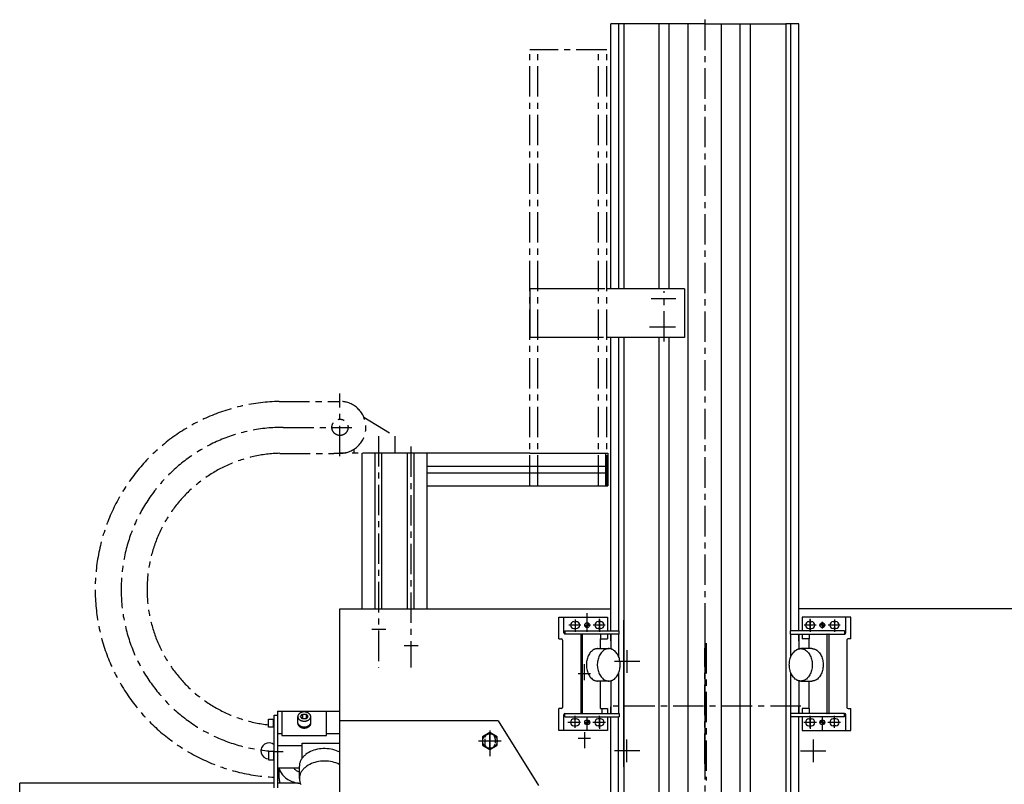
# Model space of a CAD drawing. Extents: x -6752 to 2187, y -1218 to 2691.
# Drawn here: x -842 to 372, y 414 to 1357 of the extents above; entities that cross this region are included whole.
import ezdxf

# ---------------------------------------------------------------- set-up
doc = ezdxf.new("R2010")
doc.units = 0
doc.header["$LTSCALE"] = 30
doc.linetypes.add('CENTER', pattern=[2, 1.25, -0.25, 0.25, -0.25])
doc.linetypes.add('HIDDEN', pattern=[0.375, 0.25, -0.125])
for name, color, linetype in [('ASSI', 2, 'CENTER'), ('CAMPITURE', 1, 'CONTINUOUS'), ('DISEGNO', 7, 'CONTINUOUS'), ('NASCOSTE', 8, 'HIDDEN'), ('NORMALI', 6, 'CONTINUOUS')]:
    doc.layers.add(name, color=color, linetype=linetype)

msp = doc.modelspace()

# ---------------------------------------------------------------- linework, layer by layer
at = {"layer": 'ASSI'}
for p, q in [((3, 1357), (3, 276.2)), ((-213, 782), (-213, 1319.9)), ((-118, 1319.9), (-213, 1319.9)), ((-203, 782), (-203, 1319.9)), ((-128, 782), (-128, 1319.9)), ((-118, 782), (-118, 1319.9)), ((-47, 959.8), (-47, 1021.9)), ((-32.8, 1012.4), (-63.2, 1012.4)), ((-33, 977.4), (-65.4, 977.4)), ((-447, 818.3), (-447, 895.7)), ((-522, 885.9), (-447, 885.9)), ((-417.7, 866.7), (-379.5, 843.3)), ((-516.9, 854), (-432.5, 854)), ((-399.5, 843.2), (-399.5, 557.9)), ((-379.5, 843.3), (-379.5, 822)), ((-430, 826.5), (-430, 822)), ((-359.5, 830.3), (-359.5, 557.7)), ((-521.2, 821.9), (-454.6, 821.9)), ((-454.6, 822), (-447, 822)), ((-454.6, 822), (-447, 822)), ((-379.5, 822), (-447, 822)), ((-142, 601.6), (-142, 624.6)), ((-149.7, 610), (-164.5, 610)), ((-157, 616.8), (-157, 601.8)), ((-145, 610), (-139, 610)), ((-120, 610), (-134.8, 610)), ((-127, 602.7), (-127, 617.8)), ((-127, 616.8), (-127, 601.8)), ((140.3, 610), (125.5, 610)), ((133, 602.7), (133, 617.8)), ((133, 616.8), (133, 601.8)), ((151, 610), (145, 610)), ((148, 605.9), (148, 614.2)), ((170, 610), (155.2, 610)), ((163, 616.8), (163, 601.8)), ((-407.6, 605), (-390.6, 605)), ((3, 605), (3, 428.9)), ((-367.6, 585), (-350.6, 585)), ((3, 587), (3, 428.1)), ((4.5, 587.7), (4.5, 418.2)), ((-93, 579), (-93, 551)), ((3, 438.7), (3, 581.7)), ((-145.5, 542.2), (-145.5, 562)), ((-77.1, 565), (-108.4, 565)), ((-137.8, 550), (-153.3, 550)), ((-157, 483.2), (-157, 498.2)), ((-127, 483.2), (-127, 498.2)), ((121.4, 510), (-110, 510)), ((133, 483.2), (133, 498.2)), ((163, 483.2), (163, 498.2)), ((-150.2, 490), (-166, 490)), ((-145, 490), (-139, 490)), ((-142, 480), (-142, 496.9)), ((-119.3, 490), (-135.1, 490)), ((-127, 497.3), (-127, 482.2)), ((140.8, 490), (125.2, 490)), ((133, 497.3), (133, 482.2)), ((151, 490), (145, 490)), ((148, 480), (148, 496.9)), ((170.5, 490), (154.9, 490)), ((-262, 480), (-262, 448.5)), ((-262, 456), (-262, 478)), ((-145.5, 477.8), (-145.5, 458)), ((-248, 467), (-276, 467)), ((-137.8, 470), (-153.3, 470)), ((-93, 441), (-93, 469)), ((137, 441), (137, 469)), ((-77.1, 455), (-108.4, 455)), ((121, 455), (152.4, 455))]:
    msp.add_line(p, q, dxfattribs=at)
msp.add_circle((-447, 854), 10, dxfattribs=at)
for centre, radius, start, end in [((-516.9, 654), 232, 91.2561, 267.2427), ((-447, 854), 32, 270, 90), ((-516.9, 654), 200, 90, 270), ((-516.9, 654), 168, 91.4761, 263.7944)]:
    msp.add_arc(centre, radius, start, end, dxfattribs=at)
at = {"layer": 'CAMPITURE'}
for p, q in [((-144.6, 610), (-145, 609.6)), ((-144.9, 609), (-143.9, 610)), ((-143.2, 610), (-144.7, 608.5)), ((-144.4, 608.1), (-142.5, 610)), ((-142, 609.7), (-144, 607.7)), ((-143.6, 607.4), (-142, 609)), ((-142, 608.3), (-143.2, 607.2)), ((-142.6, 607), (-142, 607.6)), ((-141.7, 612.9), (-142, 612.6)), ((-142, 611.9), (-141.1, 612.8)), ((-140.6, 612.6), (-142, 611.2)), ((-142, 610.4), (-140.2, 612.3)), ((-139.8, 612), (-141.8, 610)), ((-141.1, 610), (-139.5, 611.6)), ((-139.3, 611.1), (-140.4, 610)), ((-139.6, 610), (-139.1, 610.6)), ((145.6, 610), (145, 610.6)), ((145.2, 611.1), (146.3, 610)), ((147, 610), (145.4, 611.6)), ((145.7, 612), (147.7, 610)), ((148, 610.4), (146.1, 612.3)), ((146.5, 612.6), (148, 611.2)), ((148, 611.9), (147, 612.8)), ((147.6, 612.9), (148, 612.6)), ((148, 609.7), (150, 607.7)), ((149.6, 607.4), (148, 609)), ((148, 608.3), (149.1, 607.2)), ((148.6, 607), (148, 607.6)), ((150.3, 608.1), (148.4, 610)), ((149.1, 610), (150.6, 608.5)), ((150.8, 609), (149.8, 610)), ((150.5, 610), (150.9, 609.6)), ((-144.4, 490), (-145, 489.4)), ((-144.8, 488.9), (-143.7, 490)), ((-143, 490), (-144.6, 488.4)), ((-144.3, 488), (-142.3, 490)), ((-142, 489.5), (-143.9, 487.6)), ((-143.5, 487.3), (-142, 488.8)), ((-142, 488.1), (-143, 487.1)), ((-142.4, 487), (-142, 487.4)), ((-141.5, 492.9), (-142, 492.4)), ((-142, 491.7), (-140.9, 492.8)), ((-140.5, 492.5), (-142, 490.9)), ((-142, 490.2), (-140.1, 492.2)), ((-139.7, 491.9), (-141.6, 490)), ((-140.9, 490), (-139.4, 491.4)), ((-139.2, 490.9), (-140.1, 490)), ((-139.4, 490), (-139.1, 490.4)), ((145.4, 490), (145, 490.4)), ((145.1, 490.9), (146.1, 490)), ((146.8, 490), (145.4, 491.4)), ((145.6, 491.9), (147.5, 490)), ((148, 490.2), (146, 492.2)), ((146.4, 492.5), (148, 490.9)), ((148, 491.7), (146.9, 492.8)), ((147.4, 492.9), (148, 492.4)), ((148, 489.5), (149.9, 487.6)), ((149.4, 487.3), (148, 488.8)), ((148, 488.1), (149, 487.1)), ((148.4, 487), (148, 487.4)), ((150.2, 488), (148.2, 490)), ((148.9, 490), (150.5, 488.4)), ((150.8, 488.9), (149.6, 490)), ((150.3, 490), (150.9, 489.4))]:
    msp.add_line(p, q, dxfattribs=at)
at = {"layer": 'DISEGNO'}
for p, q in [((-97, 1352), (-113, 1352)), ((-113, 1024.9), (-113, 1352)), ((-103, 1024.9), (-103, 1352)), ((3, 1352), (-97, 1352)), ((-97, 1352), (-97, 1024.9)), ((-53.3, 1024.9), (-53.3, 1352)), ((-40.8, 1024.9), (-40.8, 1352)), ((-17.5, 839.9), (-17.5, 1352)), ((3, 1352), (103, 1352)), ((23.5, 793), (23.5, 1352)), ((46.7, 791.3), (46.7, 1352)), ((59.2, 1024.5), (59.2, 1352)), ((119, 1352), (103, 1352)), ((103, 1352), (103, 824.5)), ((109, 895.4), (109, 1352)), ((119, 789.5), (119, 1352)), ((-120.3, 1024.9), (-213, 1024.9)), ((-213, 1024.9), (-213, 964.9)), ((-22, 1024.9), (-118, 1024.9)), ((-22, 1024.9), (-22, 964.9)), ((59.2, 790.3), (59.2, 1024.5)), ((-121.8, 964.9), (-213, 964.9)), ((-22, 964.9), (-118, 964.9)), ((-113, 789.5), (-113, 964.9)), ((-103, 789.3), (-103, 964.9)), ((-97, 964.9), (-97, 789.2)), ((-53.3, 790.3), (-53.3, 964.9)), ((-40.8, 791.3), (-40.8, 964.9)), ((109, 789.3), (109, 895.4)), ((-17.5, 793), (-17.5, 840)), ((-419.5, 630), (-419.5, 822)), ((-213, 822), (-419.2, 822)), ((-403.5, 630), (-403.5, 822)), ((-395.5, 630), (-395.5, 822)), ((-363.5, 630), (-363.5, 822)), ((-355.5, 630), (-355.5, 822)), ((-339.5, 630), (-339.5, 822)), ((-213, 822), (-118, 822)), ((-119.5, 822), (-119.5, 817)), ((-119.5, 817), (-119.5, 782)), ((-118, 822), (-116.5, 822)), ((-116.5, 822), (-116.5, 782)), ((103, 824.5), (103, 789.2)), ((-339.5, 806), (-213, 806)), ((-213, 806), (-119.5, 806)), ((-339.5, 798), (-213, 798)), ((-213, 798), (-119.5, 798)), ((-113, 603), (-113, 789.5)), ((-53.3, 750), (-53.3, 790.3)), ((-40.8, 750), (-40.8, 791.3)), ((-17.5, 750), (-17.5, 793)), ((23.5, 208.7), (23.5, 793)), ((46.7, 210), (46.7, 791.3)), ((59.2, 210), (59.2, 790.3)), ((119, 603), (119, 789.5)), ((-339.5, 782), (-116.5, 782)), ((-103, 603), (-103, 789.3)), ((-97, 789.2), (-97, 208.7)), ((103, 789.2), (103, 190.5)), ((109, 603), (109, 789.3)), ((-53.3, 255.8), (-53.3, 750)), ((-40.8, 255.8), (-40.8, 750)), ((-17.5, 275.9), (-17.5, 750)), ((-447, -50), (-447, 630)), ((-447, 630), (-113, 630)), ((453, 630), (119, 630)), ((-142, 613), (-142, 607)), ((-97, 435), (-97, 616)), ((148, 613), (148, 607)), ((-103.2, 571.1), (-103.2, 599)), ((109.2, 571.1), (109.2, 599)), ((109.2, 571.1), (109.2, 599)), ((119, 599), (119, 580.7)), ((119, 590.7), (119, 599)), ((-103.2, 501), (-103.2, 550.9)), ((109.2, 501), (109.2, 550.9)), ((109.2, 501), (109.2, 550.9)), ((-113, 541.3), (-113, 501)), ((119, 541.3), (119, 501)), ((119, 501), (119, 509.3)), ((-252, 492), (-447, 492)), ((-252, 492), (-202, 412)), ((-142, 493), (-142, 487)), ((-113, 432.5), (-113, 497)), ((-113, 342.6), (-113, 497)), ((-103.3, 343.5), (-103.3, 497)), ((109.2, 332.5), (109.2, 497)), ((119, 190), (119, 497)), ((119, 432.5), (119, 497)), ((148, 493), (148, 487)), ((-528, 415), (-842, 415)), ((-498.3, 415), (-524, 415))]:
    msp.add_line(p, q, dxfattribs=at)
at = {"layer": 'NASCOSTE'}
for p, q in [((-268.5, 469.5), (-268.5, 464.5)), ((-255.5, 469.5), (-255.5, 464.5))]:
    msp.add_line(p, q, dxfattribs=at)
for centre, start, end in [((-262, 469.5), 0, 180), ((-262, 464.5), 180, 0)]:
    msp.add_arc(centre, 6.5, start, end, dxfattribs=at)
at = {"layer": 'NORMALI'}
for p, q in [((-177, 593), (-177, 620)), ((-177, 620), (-117, 620)), ((-171, 600.5), (-171, 620)), ((-117, 620), (-117, 603)), ((183, 620), (123, 620)), ((123, 620), (123, 603)), ((177, 600.5), (177, 620)), ((183, 593), (183, 620)), ((-158.5, 614.2), (-155.5, 614.2)), ((-125.5, 614.2), (-128.5, 614.2)), ((131.5, 614.2), (134.5, 614.2)), ((164.5, 614.2), (161.5, 614.2)), ((-169.5, 603), (-117, 603)), ((-169.5, 603), (-169.5, 599)), ((-117, 599), (-169.5, 599)), ((-158.5, 605.8), (-155.5, 605.8)), ((-150, 598.2), (-150, 592.7)), ((-148, 592.7), (-148, 598.2)), ((-125.5, 605.8), (-128.5, 605.8)), ((-125.7, 599), (-125.7, 593)), ((-117, 603), (-102.7, 603)), ((-117, 599), (-117, 593)), ((-102.7, 599), (-117, 599)), ((-113, 599), (-113, 580.7)), ((-113, 590.7), (-113, 599)), ((-102.7, 599), (-102.7, 603)), ((123, 603), (108.6, 603)), ((108.6, 599), (108.6, 603)), ((108.6, 599), (108.6, 603)), ((108.6, 599), (123, 599)), ((175.5, 603), (123, 603)), ((123, 599), (175.5, 599)), ((123, 599), (123, 593)), ((131.5, 605.8), (134.5, 605.8)), ((131.6, 599), (131.6, 593)), ((154, 593), (154, 598.5)), ((156, 598.5), (156, 593)), ((164.5, 605.8), (161.5, 605.8)), ((175.5, 603), (175.5, 599)), ((-177, 593), (-173.9, 593)), ((-172.4, 591.5), (-172.4, 508.5)), ((-150, 593), (-150, 507)), ((-148, 507), (-148, 593)), ((-125.7, 581), (-125.7, 593)), ((-125.7, 593), (-117, 593)), ((131.6, 593), (123, 593)), ((131.6, 581), (131.6, 593)), ((154, 507), (154, 593)), ((156, 593), (156, 507)), ((178.3, 591.5), (178.3, 508.5)), ((183, 593), (179.8, 593)), ((-129.2, 581), (-115.4, 581)), ((135.2, 581), (121.4, 581)), ((109.2, 550.1), (109.2, 550.9)), ((109.2, 550.1), (109.2, 550.9)), ((-115.4, 541), (-129.2, 541)), ((-125.7, 507), (-125.7, 541)), ((121.4, 541), (135.2, 541)), ((131.6, 507), (131.6, 541)), ((-528, 409.1), (-528, 498.9)), ((-528, 498.9), (-524, 498.9)), ((-524, 503.9), (-447, 503.9)), ((-524, 503.9), (-524, 409.1)), ((-518.5, 503.9), (-518.5, 473.7)), ((-495.5, 497.1), (-493.3, 500)), ((-493.3, 500), (-488.8, 500)), ((-493.3, 500), (-493.3, 494.2)), ((-488.8, 500), (-486.5, 497.1)), ((-488.8, 500), (-488.8, 494.2)), ((-463.5, 473.7), (-463.5, 503.9)), ((-173.9, 507), (-177, 507)), ((-177, 480), (-177, 507)), ((-171, 480), (-171, 499.5)), ((-169.5, 501), (-117, 501)), ((-169.5, 497), (-169.5, 501)), ((-150, 507), (-150, 501.5)), ((-148, 501.5), (-148, 507)), ((-125.7, 507), (-117, 507)), ((-124.2, 507), (-124.2, 501)), ((-117, 507), (-117, 501)), ((-117, 501), (-102.7, 501)), ((-113, 500.7), (-113, 509)), ((-102.7, 501), (-102.7, 497)), ((123, 501), (108.7, 501)), ((108.7, 501), (108.7, 497)), ((108.7, 501), (108.7, 497)), ((131.6, 507), (123, 507)), ((123, 507), (123, 501)), ((175.5, 501), (123, 501)), ((131.6, 507), (131.6, 501)), ((154, 501.5), (154, 507)), ((156, 507), (156, 501.5)), ((175.5, 497), (175.5, 501)), ((177, 480), (177, 499.5)), ((179.8, 507), (183, 507)), ((183, 480), (183, 507)), ((-535, 493.9), (-528, 493.9)), ((-535, 483.9), (-535, 493.9)), ((-529, 483.9), (-529, 493.9)), ((-499, 488.6), (-499, 497.1)), ((-493.3, 494.2), (-495.5, 497.1)), ((-488.8, 494.2), (-493.3, 494.2)), ((-486.5, 497.1), (-488.8, 494.2)), ((-483, 488.6), (-483, 497.1)), ((-169.5, 497), (-117, 497)), ((-158.5, 494.2), (-155.5, 494.2)), ((-125.5, 494.2), (-128.5, 494.2)), ((-117, 497), (-117, 480)), ((-117, 497), (-102.7, 497)), ((123, 497), (108.7, 497)), ((175.5, 497), (123, 497)), ((123, 497), (123, 480)), ((131.5, 494.2), (134.5, 494.2)), ((164.5, 494.2), (161.5, 494.2)), ((-528, 483.9), (-535, 483.9)), ((-524, 476.3), (-518.5, 476.3)), ((-518.5, 473.7), (-463.5, 473.7)), ((-463.5, 476.3), (-447, 476.3)), ((-117, 480), (-177, 480)), ((-158.5, 485.8), (-155.5, 485.8)), ((-125.5, 485.8), (-128.5, 485.8)), ((123, 480), (183, 480)), ((131.5, 485.8), (134.5, 485.8)), ((164.5, 485.8), (161.5, 485.8)), ((-493.5, 464.5), (-447, 464.5)), ((-493.5, 446), (-493.5, 464.5)), ((-535, 453.9), (-535, 443.9)), ((-528, 453.9), (-535, 453.9)), ((-529, 453.9), (-529, 443.9)), ((-524, 461.4), (-493.5, 461.4)), ((-535, 443.9), (-528, 443.9)), ((-493.5, 446), (-493.5, 446)), ((-524, 433.9), (-497, 433.9)), ((-522, 420.7), (-522, 433.9)), ((-497, 420.7), (-497, 436)), ((-528, 415), (-842, 415)), ((-842, 390), (-842, 415)), ((-498.3, 415), (-524, 415))]:
    msp.add_line(p, q, dxfattribs=at)
for points in [[(-129.2, 581), (-129.8, 581), (-130.3, 580.9), (-130.9, 580.9), (-131.4, 580.8), (-131.9, 580.6), (-132.5, 580.4), (-133, 580.2), (-133.5, 580), (-134, 579.8), (-135, 579.2), (-136, 578.4), (-136.9, 577.6), (-137.8, 576.7), (-138.6, 575.7), (-139.4, 574.6), (-140.1, 573.4), (-140.7, 572.1), (-141.3, 570.8), (-141.8, 569.4), (-142.2, 567.9), (-142.5, 566.4), (-142.8, 564.9), (-143, 563.3), (-143, 561.8), (-143, 560.2), (-143, 558.6), (-142.8, 557.1), (-142.5, 555.6), (-142.2, 554.1), (-141.8, 552.6), (-141.3, 551.2), (-140.7, 549.9), (-140.1, 548.6), (-139.4, 547.4), (-138.6, 546.3), (-137.8, 545.3), (-136.9, 544.4), (-136, 543.5), (-135, 542.8), (-134, 542.2), (-133.5, 542), (-133, 541.7), (-132.5, 541.6), (-131.9, 541.4), (-131.4, 541.2), (-130.9, 541.1), (-130.3, 541.1), (-129.8, 541), (-129.2, 541)], [(-101.3, 561), (-101.3, 562.6), (-101.5, 564.1), (-101.7, 565.7), (-102, 567.2), (-102.4, 568.7), (-102.8, 570.1), (-103.4, 571.4), (-104, 572.8), (-104.7, 574), (-105.4, 575.1), (-106.3, 576.2), (-107.1, 577.2), (-108.1, 578.1), (-109, 578.8), (-110, 579.5), (-110.5, 579.8), (-111.1, 580), (-111.6, 580.2), (-112.1, 580.4), (-112.7, 580.6), (-113.2, 580.8), (-113.8, 580.9), (-114.3, 580.9), (-114.9, 581), (-115.4, 581), (-116, 581), (-116.6, 580.9), (-117.1, 580.9), (-117.7, 580.8), (-118.2, 580.6), (-118.7, 580.4), (-119.3, 580.2), (-119.8, 580), (-120.3, 579.8), (-121.4, 579.2), (-122.4, 578.4), (-123.3, 577.6), (-124.2, 576.7), (-125, 575.7), (-125.8, 574.6), (-126.5, 573.4), (-127.2, 572.1), (-127.8, 570.8), (-128.3, 569.4), (-128.7, 567.9), (-129.1, 566.4), (-129.3, 564.9), (-129.5, 563.3), (-129.6, 561.8), (-129.6, 560.2), (-129.5, 558.6), (-129.3, 557.1), (-129.1, 555.6), (-128.7, 554.1), (-128.3, 552.6), (-127.8, 551.2), (-127.2, 549.9), (-126.5, 548.6), (-125.8, 547.4), (-125, 546.3), (-124.2, 545.3), (-123.3, 544.4), (-122.4, 543.5), (-121.4, 542.8), (-120.3, 542.2), (-119.8, 542), (-119.3, 541.7), (-118.7, 541.6), (-118.2, 541.4), (-117.7, 541.2), (-117.1, 541.1), (-116.6, 541.1), (-116, 541), (-115.4, 541), (-114.9, 541), (-114.3, 541.1), (-113.8, 541.1), (-113.2, 541.2), (-112.7, 541.4), (-112.1, 541.6), (-111.6, 541.7), (-111.1, 542), (-110.5, 542.2), (-109.5, 542.8), (-108.5, 543.5), (-107.6, 544.4), (-106.7, 545.3), (-105.8, 546.3), (-105.1, 547.4), (-104.3, 548.6), (-103.7, 549.9), (-103.1, 551.2), (-102.6, 552.6), (-102.2, 554.1), (-101.8, 555.6), (-101.6, 557.1), (-101.4, 558.6), (-101.3, 559.8), (-101.3, 561)], [(107.2, 561), (107.3, 562.6), (107.4, 564.1), (107.6, 565.7), (107.9, 567.2), (108.3, 568.7), (108.8, 570.1), (109.3, 571.4), (109.9, 572.8), (110.6, 574), (111.4, 575.1), (112.2, 576.2), (113.1, 577.2), (114, 578.1), (115, 578.8), (116, 579.5), (116.5, 579.8), (117, 580), (117.5, 580.2), (118.1, 580.4), (118.6, 580.6), (119.2, 580.8), (119.7, 580.9), (120.3, 580.9), (120.8, 581), (121.4, 581), (121.9, 581), (122.5, 580.9), (123, 580.9), (123.6, 580.8), (124.1, 580.6), (124.7, 580.4), (125.2, 580.2), (125.8, 580), (126.3, 579.8), (127.3, 579.2), (128.3, 578.4), (129.2, 577.6), (130.1, 576.7), (131, 575.7), (131.8, 574.6), (132.5, 573.4), (133.1, 572.1), (133.7, 570.8), (134.2, 569.4), (134.7, 567.9), (135, 566.4), (135.3, 564.9), (135.4, 563.3), (135.5, 561.8), (135.5, 560.2), (135.4, 558.6), (135.3, 557.1), (135, 555.6), (134.7, 554.1), (134.2, 552.6), (133.7, 551.2), (133.1, 549.9), (132.5, 548.6), (131.8, 547.4), (131, 546.3), (130.1, 545.3), (129.2, 544.4), (128.3, 543.5), (127.3, 542.8), (126.3, 542.2), (125.8, 542), (125.2, 541.7), (124.7, 541.6), (124.1, 541.4), (123.6, 541.2), (123, 541.1), (122.5, 541.1), (121.9, 541), (121.4, 541), (120.8, 541), (120.3, 541.1), (119.7, 541.1), (119.2, 541.2), (118.6, 541.4), (118.1, 541.6), (117.5, 541.7), (117, 542), (116.5, 542.2), (115.5, 542.8), (114.5, 543.5), (113.5, 544.4), (112.6, 545.3), (111.8, 546.3), (111, 547.4), (110.3, 548.6), (109.6, 549.9), (109, 551.2), (108.5, 552.6), (108.1, 554.1), (107.8, 555.6), (107.5, 557.1), (107.3, 558.6), (107.3, 559.8), (107.2, 561)], [(107.2, 561), (107.3, 562.6), (107.4, 564.1), (107.6, 565.7), (107.9, 567.2), (108.3, 568.7), (108.8, 570.1), (109.3, 571.4), (109.9, 572.8), (110.6, 574), (111.4, 575.1), (112.2, 576.2), (113.1, 577.2), (114, 578.1), (115, 578.8), (116, 579.5), (116.5, 579.8), (117, 580), (117.5, 580.2), (118.1, 580.4), (118.6, 580.6), (119.2, 580.8), (119.7, 580.9), (120.3, 580.9), (120.8, 581), (121.4, 581), (121.9, 581), (122.5, 580.9), (123, 580.9), (123.6, 580.8), (124.1, 580.6), (124.7, 580.4), (125.2, 580.2), (125.8, 580), (126.3, 579.8), (127.3, 579.2), (128.3, 578.4), (129.2, 577.6), (130.1, 576.7), (131, 575.7), (131.8, 574.6), (132.5, 573.4), (133.1, 572.1), (133.7, 570.8), (134.2, 569.4), (134.7, 567.9), (135, 566.4), (135.3, 564.9), (135.4, 563.3), (135.5, 561.8), (135.5, 560.2), (135.4, 558.6), (135.3, 557.1), (135, 555.6), (134.7, 554.1), (134.2, 552.6), (133.7, 551.2), (133.1, 549.9), (132.5, 548.6), (131.8, 547.4), (131, 546.3), (130.1, 545.3), (129.2, 544.4), (128.3, 543.5), (127.3, 542.8), (126.3, 542.2), (125.8, 542), (125.2, 541.7), (124.7, 541.6), (124.1, 541.4), (123.6, 541.2), (123, 541.1), (122.5, 541.1), (121.9, 541), (121.4, 541), (120.8, 541), (120.3, 541.1), (119.7, 541.1), (119.2, 541.2), (118.6, 541.4), (118.1, 541.6), (117.5, 541.7), (117, 542), (116.5, 542.2), (115.5, 542.8), (114.5, 543.5), (113.5, 544.4), (112.6, 545.3), (111.8, 546.3), (111, 547.4), (110.3, 548.6), (109.6, 549.9), (109, 551.2), (108.5, 552.6), (108.1, 554.1), (107.8, 555.6), (107.5, 557.1), (107.3, 558.6), (107.3, 559.8), (107.2, 561)], [(135.2, 581), (135.7, 581), (136.3, 580.9), (136.8, 580.9), (137.3, 580.8), (137.9, 580.6), (138.4, 580.4), (138.9, 580.2), (139.5, 580), (140, 579.8), (141, 579.2), (141.9, 578.4), (142.9, 577.6), (143.7, 576.7), (144.6, 575.7), (145.3, 574.6), (146, 573.4), (146.7, 572.1), (147.2, 570.8), (147.7, 569.4), (148.1, 567.9), (148.5, 566.4), (148.7, 564.9), (148.9, 563.3), (149, 561.8), (149, 560.2), (148.9, 558.6), (148.7, 557.1), (148.5, 555.6), (148.1, 554.1), (147.7, 552.6), (147.2, 551.2), (146.7, 549.9), (146, 548.6), (145.3, 547.4), (144.6, 546.3), (143.7, 545.3), (142.9, 544.4), (141.9, 543.5), (141, 542.8), (140, 542.2), (139.5, 542), (138.9, 541.7), (138.4, 541.6), (137.9, 541.4), (137.3, 541.2), (136.8, 541.1), (136.3, 541.1), (135.7, 541), (135.2, 541)], [(-491, 491.5), (-490.4, 491.5), (-489.8, 491.5), (-489.2, 491.6), (-488.6, 491.8), (-488, 491.9), (-487.4, 492.1), (-486.8, 492.3), (-486.3, 492.6), (-485.8, 492.8), (-485.4, 493.1), (-484.9, 493.5), (-484.6, 493.8), (-484.2, 494.2), (-483.9, 494.6), (-483.6, 495), (-483.4, 495.4), (-483.2, 495.8), (-483.2, 496), (-483.1, 496.2), (-483.1, 496.5), (-483.1, 496.7), (-483, 496.9), (-483, 497.1), (-483, 497.4), (-483.1, 497.6), (-483.1, 497.8), (-483.1, 498), (-483.2, 498.2), (-483.3, 498.7), (-483.5, 499.1), (-483.8, 499.5), (-484, 499.9), (-484.4, 500.3), (-484.7, 500.6), (-485.2, 501), (-485.6, 501.3), (-486.1, 501.6), (-486.6, 501.8), (-487.1, 502.1), (-487.7, 502.3), (-488.3, 502.4), (-488.9, 502.6), (-489.5, 502.7), (-490.1, 502.8), (-490.7, 502.8), (-491.3, 502.8), (-492, 502.8), (-492.6, 502.7), (-493.2, 502.6), (-493.8, 502.4), (-494.4, 502.3), (-494.9, 502.1), (-495.5, 501.8), (-496, 501.6), (-496.5, 501.3), (-496.9, 501), (-497.3, 500.6), (-497.7, 500.3), (-498, 499.9), (-498.3, 499.5), (-498.5, 499.1), (-498.7, 498.7), (-498.9, 498.2), (-498.9, 498), (-499, 497.8), (-499, 497.6), (-499, 497.4), (-499, 497.1), (-499, 496.9), (-499, 496.7), (-499, 496.5), (-498.9, 496.2), (-498.9, 496), (-498.7, 495.6), (-498.5, 495.2), (-498.3, 494.8), (-498, 494.4), (-497.7, 494), (-497.3, 493.6), (-496.9, 493.3), (-496.5, 493), (-496, 492.7), (-495.5, 492.4), (-494.9, 492.2), (-494.4, 492), (-493.8, 491.8), (-493.2, 491.7), (-492.6, 491.6), (-492, 491.5), (-491, 491.5)], [(-499, 488.8), (-499, 488.5), (-499, 488.3), (-499, 488.1), (-499, 487.9), (-498.9, 487.6), (-498.8, 487.2), (-498.6, 486.8), (-498.3, 486.4), (-498.1, 486), (-497.8, 485.6), (-497.4, 485.2), (-497, 484.9), (-496.5, 484.6), (-496.1, 484.3), (-495.6, 484), (-495, 483.8), (-494.5, 483.5), (-493.9, 483.4), (-493.3, 483.2), (-492.7, 483.1), (-492.1, 483), (-491.4, 483), (-490.8, 483), (-490.2, 483), (-489.6, 483.1), (-488.9, 483.2), (-488.3, 483.3), (-487.8, 483.5), (-487.2, 483.7), (-486.6, 483.9), (-486.1, 484.2), (-485.7, 484.5), (-485.2, 484.8), (-484.8, 485.1), (-484.4, 485.5), (-484.1, 485.8), (-483.8, 486.2), (-483.5, 486.7), (-483.3, 487.1), (-483.2, 487.5), (-483.1, 487.7), (-483.1, 488), (-483.1, 488.2), (-483, 488.4), (-483, 488.6)], [(-498.8, 488.6), (-498.6, 488.3), (-498.4, 487.9), (-498.2, 487.6), (-498, 487.3), (-497.7, 487), (-497.4, 486.6), (-497.1, 486.4), (-496.7, 486.1), (-496.3, 485.8), (-495.9, 485.6), (-495.5, 485.4), (-495.1, 485.2), (-494.1, 484.8), (-493.1, 484.6), (-492.1, 484.5), (-491, 484.4), (-490, 484.5), (-488.9, 484.6), (-487.9, 484.8), (-487, 485.2), (-486.6, 485.4), (-486.1, 485.6), (-485.7, 485.8), (-485.3, 486.1), (-485, 486.4), (-484.7, 486.6), (-484.3, 487), (-484.1, 487.3), (-483.8, 487.6), (-483.6, 487.9), (-483.4, 488.3), (-483.3, 488.6)], [(-447, 453.1), (-447.2, 453.2), (-449.2, 454.2), (-451.3, 455), (-453.5, 455.8), (-455.7, 456.4), (-458, 456.9), (-460.4, 457.3), (-462.8, 457.5), (-465.2, 457.6), (-467.6, 457.6), (-470, 457.4), (-472.4, 457.2), (-474.7, 456.8), (-477, 456.2), (-479.2, 455.6), (-481.4, 454.8), (-483.4, 453.9), (-485.4, 452.9), (-487.2, 451.8), (-488.9, 450.6), (-489.7, 450), (-490.5, 449.3), (-491.2, 448.6), (-491.9, 447.9), (-492.5, 447.2), (-493.1, 446.5), (-493.7, 445.8), (-494.2, 445), (-494.7, 444.2), (-495.1, 443.4), (-495.5, 442.6), (-495.9, 441.8), (-496.2, 441), (-496.4, 440.2), (-496.7, 439.4), (-496.8, 438.5), (-496.9, 437.7), (-497, 436.8), (-497, 436)], [(-466, 442.3), (-468.5, 442.2), (-470.9, 442), (-473.3, 441.7), (-475.6, 441.2), (-477.9, 440.6), (-480.1, 439.9), (-482.2, 439.1), (-484.2, 438.2), (-486.2, 437.1), (-487.9, 436), (-488.8, 435.3), (-489.6, 434.7), (-490.4, 434), (-491.1, 433.4), (-491.8, 432.7), (-492.5, 432), (-493.1, 431.2), (-493.7, 430.5), (-494.2, 429.7), (-494.7, 428.9), (-495.1, 428.1), (-495.5, 427.3), (-495.9, 426.5), (-496.2, 425.7), (-496.4, 424.9), (-496.6, 424), (-496.8, 423.2), (-496.9, 422.4), (-497, 421.5), (-497, 420.7), (-497, 419.8), (-496.9, 419), (-496.8, 418.1), (-496.6, 417.3), (-496.4, 416.4), (-496.2, 415.6), (-495.9, 414.8), (-495.5, 414), (-495.1, 413.2)], [(-447, 437.7), (-447.8, 438.2), (-449.8, 439.1), (-452, 439.9), (-454.2, 440.6), (-456.4, 441.2), (-458.8, 441.7), (-461.2, 442), (-463.6, 442.2), (-466, 442.3)], [(-521.9, 433.9), (-521.8, 433.1), (-521.6, 432.4), (-521.4, 431.7), (-521.2, 431), (-521, 430.4), (-520.4, 429), (-519.6, 427.7), (-518.8, 426.4), (-517.8, 425.1), (-516.7, 423.9), (-515.5, 422.8), (-514.2, 421.7), (-512.8, 420.6), (-511.3, 419.7), (-509.7, 418.8), (-508.1, 418), (-506.3, 417.2), (-504.5, 416.5), (-502.7, 416), (-500.8, 415.5), (-498.8, 415.1), (-497.3, 414.8), (-495.8, 414.6)], [(-497, 428.7), (-497.9, 429), (-498.8, 429.4), (-499.7, 429.8), (-500.5, 430.3), (-501.2, 430.8), (-501.9, 431.3), (-502.5, 431.9), (-503.1, 432.5), (-503.6, 433.2), (-504, 433.9)], [(-522, 420.7), (-522, 419.6), (-521.9, 418.5), (-521.7, 417.5), (-521.4, 416.4), (-521.1, 415.4), (-520.9, 415)]]:
    msp.add_lwpolyline(points, dxfattribs=at)
msp.add_lwpolyline([(-262, 456.6), (-253, 461.8), (-253, 472.2), (-262, 477.4), (-271, 472.2), (-271, 461.8)], close=True, dxfattribs=at)
for centre, radius in [((-142, 610), 3), ((148, 610), 3), ((-142, 490), 3), ((148, 490), 3), ((-262, 467), 9)]:
    msp.add_circle(centre, radius, dxfattribs=at)
for centre, radius, start, end in [((-158.5, 610), 4.25, 90, 270), ((-155.5, 610), 4.25, 270, 90), ((-128.5, 610), 4.25, 90, 270), ((-125.5, 610), 4.25, 270, 90), ((131.5, 610), 4.25, 90, 270), ((134.5, 610), 4.25, 270, 90), ((161.5, 610), 4.25, 90, 270), ((164.5, 610), 4.25, 270, 90), ((-169.5, 600.5), 1.5, 180, 270), ((-150.5, 598.5), 0.5, 0, 90), ((-147.5, 598.5), 0.5, 90, 180), ((153.5, 598.5), 0.5, 0, 90), ((156.5, 598.5), 0.5, 90, 180), ((175.5, 600.5), 1.5, 270, 0), ((-173.9, 591.5), 1.5, 0, 90), ((179.8, 591.5), 1.5, 90, 180), ((-173.9, 508.5), 1.5, 270, 0), ((-169.5, 499.5), 1.5, 90.005, 180.0047), ((-169.5, 499.5), 1.5, 90, 180), ((-150.5, 501.5), 0.5, 270, 0), ((-147.5, 501.5), 0.5, 180, 270), ((153.5, 501.5), 0.5, 270, 0), ((156.5, 501.5), 0.5, 180, 270), ((175.5, 499.5), 1.5, 0, 90), ((175.5, 499.5), 1.5, 359.9953, 89.995), ((179.8, 508.5), 1.5, 180, 270), ((-158.5, 490), 4.25, 90, 270), ((-155.5, 490), 4.25, 270, 90), ((-128.5, 490), 4.25, 90, 270), ((-125.5, 490), 4.25, 270, 90), ((131.5, 490), 4.25, 90, 270), ((134.5, 490), 4.25, 270, 90), ((161.5, 490), 4.25, 90, 270), ((164.5, 490), 4.25, 270, 90), ((-534.6, 454.8), 10, 49.0286, 267.4605)]:
    msp.add_arc(centre, radius, start, end, dxfattribs=at)

doc.saveas('drawing.dxf')
